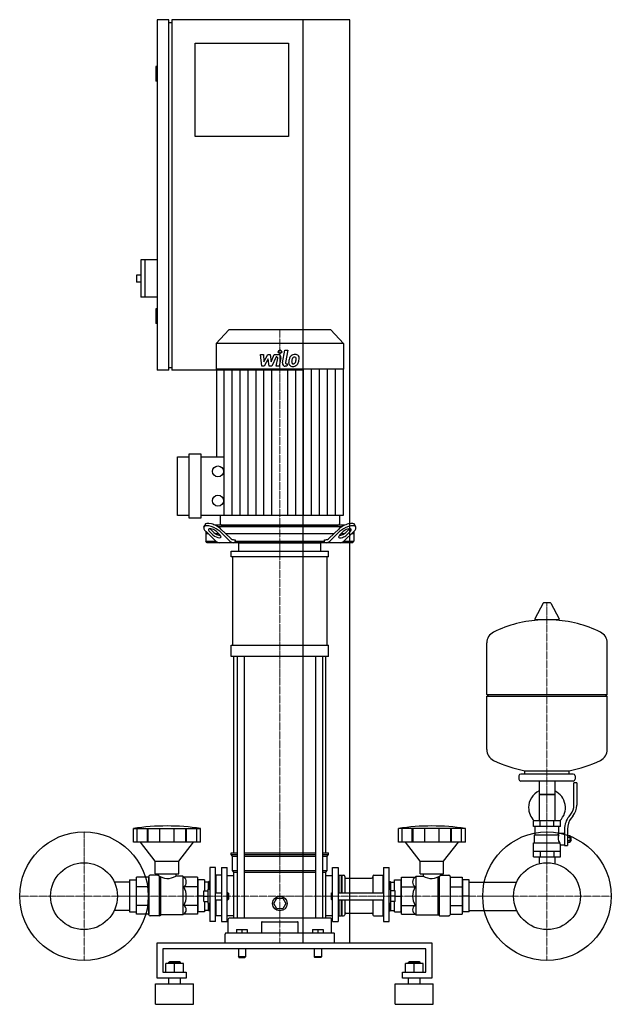
# Model space of a CAD drawing. Extents: x -470 to 542, y 0 to 1685.
import ezdxf

# ---------------------------------------------------------------- set-up
doc = ezdxf.new("R2010")
doc.units = 0
doc.linetypes.add('DASHDOT', pattern=[1, 0.5, -0.25, 0, -0.25])
doc.layers.get('0').update_dxf_attribs({"color": 124})
doc.layers.add('CP_AXIS', color=143, linetype='DASHDOT', lineweight=18)
doc.layers.add('CP_DETAL', color=33, linetype='Continuous')

msp = doc.modelspace()

# ---------------------------------------------------------------- linework, layer by layer
at = {"extrusion": (0, 1, 0)}
for p, q in [((-215, 1685), (-235, 1685)), ((-235, 1685), (-235, 1085)), ((-215, 1085), (-215, 1685)), ((-215, 1680), (-210, 1680)), ((95, 1685), (-210, 1685)), ((-210, 1685), (-210, 1085)), ((15, 105), (15, 1685)), ((95, 105), (95, 1685)), ((-170, 1645), (-10, 1645)), ((-170, 1485), (-170, 1645)), ((-10, 1645), (-10, 1485)), ((-235, 1605), (-237, 1605)), ((-237, 1605), (-237, 1580)), ((-235, 1580), (-237, 1580)), ((-10, 1485), (-170, 1485)), ((-263, 1274), (-263, 1210)), ((-235, 1274), (-263, 1274)), ((-256, 1274), (-256, 1210)), ((-270, 1248), (-270, 1236)), ((-263, 1248), (-270, 1248)), ((-263, 1236), (-270, 1236)), ((-235, 1210), (-263, 1210)), ((-235, 1190), (-237, 1190)), ((-237, 1190), (-237, 1165)), ((-235, 1165), (-237, 1165)), ((-112.2, 1154), (-134, 1130.9)), ((62.2, 1154), (-112.2, 1154)), ((62.2, 1154), (84, 1130.9)), ((84, 1130.9), (-134, 1130.9)), ((-134, 1130.9), (-134, 1087.2)), ((84, 1130.9), (84, 1087.2)), ((-215, 1085), (-235, 1085)), ((-215, 1090), (-210, 1090)), ((15, 1085), (-210, 1085)), ((84, 1087.2), (-134, 1087.2)), ((-133.5, 1087.2), (-133.5, 936.9)), ((83.5, 1087.2), (83.5, 836.7)), ((-200, 836.7), (-200, 936.9)), ((-200, 936.9), (-180, 936.9)), ((-180, 831.7), (-180, 941.9)), ((-180, 941.9), (-160, 941.9)), ((-160, 941.9), (-160, 831.7)), ((-160, 936.9), (-120, 936.9)), ((-180, 836.7), (-200, 836.7)), ((-160, 831.7), (-180, 831.7)), ((83.5, 836.7), (-160, 836.7)), ((-127, 836.7), (-127, 822.5)), ((77, 836.7), (77, 822.5)), ((-155, 816.4), (-153.5, 820.8)), ((-151.5, 809.1), (-151.5, 792.5)), ((-151.3, 808.9), (-134.4, 792.7)), ((-139.5, 803.3), (-145.3, 808.9)), ((-143.8, 813.2), (-138, 807.7)), ((86, 820), (-136, 820)), ((-133.2, 808.9), (-127.5, 803.3)), ((-131.4, 817.5), (81.4, 817.5)), ((-110.3, 792.7), (-127.2, 808.9)), ((-125.7, 813.2), (-109.5, 797.7)), ((-124.6, 820), (74.6, 820)), ((59.5, 797.7), (75.7, 813.2)), ((77.2, 808.9), (60.3, 792.7)), ((77.5, 803.3), (83.2, 808.9)), ((84.4, 792.7), (101.3, 808.9)), ((88, 807.7), (93.8, 813.2)), ((95.3, 808.9), (89.5, 803.3)), ((101.5, 809.1), (101.5, 792.5)), ((105, 816.4), (103.5, 820.8)), ((-147.3, 805), (-151.5, 805)), ((-151.5, 792.5), (-134.2, 792.5)), ((-149.4, 790), (-151.5, 792.5)), ((-129.2, 805), (-134.3, 805)), ((67.1, 805), (-117.1, 805)), ((-103.5, 795), (-101.6, 795)), ((-101.6, 795), (-101.6, 792.5)), ((-101.6, 792.5), (51.6, 792.5)), ((51.6, 795), (53.5, 795)), ((51.6, 792.5), (51.6, 795)), ((84.3, 805), (79.2, 805)), ((84.2, 792.5), (101.5, 792.5)), ((101.5, 805), (97.3, 805)), ((99.4, 790), (101.5, 792.5)), ((99.4, 790), (-149.4, 790)), ((-108.5, 765.7), (-108.5, 775.4)), ((-95, 775.4), (-95, 790)), ((45, 775.4), (45, 790)), ((58.5, 765.7), (58.5, 775.4)), ((-105.6, 614.5), (-105.6, 765.7)), ((55.6, 765.7), (55.6, 614.5)), ((425.6, 686.5), (411.4, 659.8)), ((437.3, 687.1), (426.7, 687.1)), ((438.4, 686.5), (452.6, 659.8)), ((451.5, 657.9), (412.5, 657.9)), ((-108.5, 595), (-108.5, 614.5)), ((58.5, 595), (58.5, 614.5)), ((535, 530.1), (535, 618.4)), ((-103.5, 259.1), (-103.5, 595)), ((-98.2, 595), (-98.2, 147.4)), ((-86.2, 595), (-86.2, 147.4)), ((36.2, 595), (36.2, 147.4)), ((48.2, 595), (48.2, 147.4)), ((53.5, 259.1), (53.5, 595)), ((329, 530.1), (535, 530.1)), ((332, 527.1), (329, 530.1)), ((329, 527.1), (535, 527.1)), ((329, 435.9), (329, 527.1)), ((532, 527.1), (535, 530.1)), ((535, 435.9), (535, 527.1)), ((384, 391.1), (384, 385.1)), ((477, 394.1), (387, 394.1)), ((394, 394.1), (394, 399.7)), ((470, 394.1), (470, 399.7)), ((480, 391.1), (480, 385.1)), ((477, 382.1), (387, 382.1)), ((418.6, 382.1), (418.6, 314.1)), ((445.4, 382.1), (445.4, 314.1)), ((478, 340.8), (478, 379.1)), ((483, 379.1), (478, 379.1)), ((483, 379.1), (483, 340.8)), ((445.4, 359.1), (418.6, 359.1)), ((418.6, 359.1), (432, 359.1)), ((432, 359.1), (445.4, 359.1)), ((469.7, 321.6), (472.5, 325.2)), ((476.4, 322.1), (473.6, 318.5)), ((455, 314.1), (409, 314.1)), ((409, 304.1), (409, 314.1)), ((455, 304.1), (409, 304.1)), ((412, 290.1), (412, 304.1)), ((420.5, 304.1), (420.5, 314.1)), ((443.5, 304.1), (443.5, 314.1)), ((452, 293.1), (452, 304.1)), ((455, 304.1), (455, 314.1)), ((-275.5, 277.4), (-275.5, 300.8)), ((-268.8, 277.4), (-268.8, 300.8)), ((-251.6, 277.4), (-251.6, 300.8)), ((-250.3, 277.4), (-250.3, 300.8)), ((-230.3, 277.4), (-230.3, 300.8)), ((-205.7, 277.4), (-205.7, 300.8)), ((-185.7, 277.4), (-185.7, 300.8)), ((-184.4, 277.4), (-184.4, 300.8)), ((-167.2, 277.4), (-167.2, 300.8)), ((-160.5, 277.4), (-160.5, 300.8)), ((177.8, 277.4), (177.8, 300.8)), ((184.5, 277.4), (184.5, 300.8)), ((201.6, 277.4), (201.6, 300.8)), ((202.9, 277.4), (202.9, 300.8)), ((222.9, 277.4), (222.9, 300.8)), ((247.4, 277.4), (247.4, 300.8)), ((267.3, 277.4), (267.3, 300.8)), ((268.7, 277.4), (268.7, 300.8)), ((285.8, 277.4), (285.8, 300.8)), ((292.5, 277.4), (292.5, 300.8)), ((410.5, 290.1), (452.3, 290.1)), ((410.5, 276.1), (410.5, 290.1)), ((452, 293.1), (462, 293.1)), ((462, 299.8), (462, 271.9)), ((467, 299.8), (467, 271.9)), ((467, 288.9), (471.5, 288.9)), ((471.5, 277.4), (471.5, 288.9)), ((471.5, 287.1), (472.5, 287.1)), ((472.5, 287.1), (472.5, 279.1)), ((473.5, 286.1), (472.5, 287.1)), ((-238, 245), (-263.5, 277.4)), ((-198, 245), (-172.5, 277.4)), ((215.2, 245), (189.7, 277.4)), ((255.1, 245), (280.5, 277.4)), ((409, 276.1), (453.9, 276.1)), ((409, 252.2), (409, 276.1)), ((455, 252.2), (455, 273.1)), ((455, 273.1), (462, 273.1)), ((462, 271.9), (467, 271.9)), ((467, 286), (471.5, 286)), ((467, 280.3), (471.5, 280.3)), ((467, 277.4), (471.5, 277.4)), ((471.5, 279.1), (472.5, 279.1)), ((473.5, 280.1), (472.5, 279.1)), ((473.5, 280.1), (473.5, 286.1)), ((-108.5, 259.1), (-98.2, 259.1)), ((-108.5, 256.4), (-108.5, 259.1)), ((-108.5, 256.4), (-98.2, 256.4)), ((-106, 253.7), (-108.5, 256.4)), ((-106, 253.7), (-98.2, 253.7)), ((-106, 229.2), (-106, 253.7)), ((-86.2, 259.1), (36.2, 259.1)), ((-86.2, 256.4), (36.2, 256.4)), ((-86.2, 253.7), (36.2, 253.7)), ((48.2, 259.1), (58.5, 259.1)), ((48.2, 256.4), (58.5, 256.4)), ((48.2, 253.7), (56, 253.7)), ((56, 253.7), (58.5, 256.4)), ((56, 229.2), (56, 253.7)), ((58.5, 256.4), (58.5, 259.1)), ((409, 262.1), (455, 262.1)), ((420.5, 262.1), (420.5, 252.2)), ((443.5, 262.1), (443.5, 252.2)), ((-238, 245), (-198, 245)), ((-238, 223.2), (-238, 245)), ((-198, 223.2), (-198, 245)), ((215.2, 245), (255.1, 245)), ((215.2, 223.2), (215.2, 245)), ((255.1, 223.2), (255.1, 245)), ((409, 252.2), (455, 252.2)), ((418.6, 252.2), (418.6, 242.2)), ((445.4, 252.2), (445.4, 242.2)), ((-233, 221), (-247, 221)), ((-238, 223.2), (-198, 223.2)), ((-233, 223.2), (-233, 221)), ((-203, 223.2), (-203, 219.3)), ((-191, 219.3), (-203, 219.3)), ((-189.3, 217.4), (-191, 219.3)), ((-145, 234.1), (-145, 141.5)), ((-135, 234.1), (-145, 234.1)), ((-135, 141.5), (-135, 234.1)), ((-135, 219.9), (-134, 221)), ((-134, 191), (-134, 221)), ((-125, 221), (-134, 221)), ((-125, 234.1), (-125, 141.5)), ((-125, 234.1), (-115, 234.1)), ((-115, 141.5), (-115, 234.1)), ((-115, 220.6), (-103.5, 220.6)), ((-106, 229.2), (-98.2, 229.2)), ((-103.5, 226.4), (-106, 229.2)), ((-103.5, 226.4), (-98.2, 226.4)), ((-103.5, 147.4), (-103.5, 226.4)), ((-86.2, 229.2), (36.2, 229.2)), ((-86.2, 226.4), (36.2, 226.4)), ((48.2, 229.2), (56, 229.2)), ((48.2, 226.4), (53.5, 226.4)), ((53.5, 226.4), (56, 229.2)), ((53.5, 147.4), (53.5, 226.4)), ((53.5, 220.6), (65, 220.6)), ((65, 141.5), (65, 234.1)), ((65, 234.1), (75, 234.1)), ((75, 234.1), (75, 141.5)), ((75, 219.9), (76, 221)), ((76, 221), (76, 191)), ((76, 221), (80, 221)), ((80, 221), (80, 191)), ((80.5, 220.4), (80, 221)), ((80.5, 220.4), (81, 221)), ((80.5, 220.4), (80.5, 191)), ((81, 221), (81, 191)), ((81, 221), (84, 221)), ((135.9, 221), (151.3, 221)), ((151.3, 221), (151.3, 191)), ((152.3, 219.9), (151.3, 221)), ((152.3, 234.1), (152.3, 141.5)), ((152.3, 234.1), (162.3, 234.1)), ((162.3, 141.5), (162.3, 234.1)), ((206.5, 217.4), (208.2, 219.3)), ((208.2, 219.3), (220.2, 219.3)), ((215.2, 223.2), (255.1, 223.2)), ((220.2, 223.2), (220.2, 219.3)), ((250.1, 223.2), (250.1, 221)), ((250.1, 221), (264.1, 221)), ((-249, 153.3), (-249, 218.8)), ((-166, 217.4), (-189.3, 217.4)), ((-166, 217.4), (-166, 154.4)), ((-165, 209.2), (-166, 209.2)), ((-165, 212.8), (-165, 158)), ((-154, 212.8), (-165, 212.8)), ((-154, 212.8), (-154, 194)), ((-147, 209.2), (-154, 209.2)), ((-147, 209.5), (-146.5, 210.1)), ((-147, 197), (-147, 209.5)), ((-146.5, 197), (-146.5, 210.1)), ((-145, 210.1), (-146.5, 210.1)), ((86, 218.8), (86, 191)), ((88, 215.7), (131.9, 215.7)), ((133.9, 218.8), (133.9, 191)), ((162.3, 210.1), (163.8, 210.1)), ((163.8, 210.1), (163.8, 197)), ((164.3, 209.5), (163.8, 210.1)), ((164.3, 209.5), (164.3, 197)), ((164.3, 209.2), (171.3, 209.2)), ((171.3, 212.8), (182.3, 212.8)), ((171.3, 194), (171.3, 212.8)), ((182.3, 158), (182.3, 212.8)), ((182.3, 209.2), (183.3, 209.2)), ((183.3, 217.4), (206.5, 217.4)), ((183.3, 154.4), (183.3, 217.4)), ((266.1, 218.8), (266.1, 153.3)), ((266.1, 217.4), (287, 217.4)), ((287, 217.4), (287, 154.4)), ((287, 209.2), (288, 209.2)), ((299, 212.8), (288, 212.8)), ((288, 158), (288, 212.8)), ((299, 158), (299, 212.8)), ((299, 209.2), (380.2, 209.2)), ((-166, 200.9), (-189.3, 200.9)), ((-155, 194), (-147.5, 194)), ((-155, 176), (-155, 194)), ((-147.5, 173), (-147.5, 197)), ((-147.5, 197), (-145, 197)), ((-135, 191), (-125, 191)), ((-115, 191), (-114, 191)), ((-114, 179), (-114, 191)), ((-113, 190), (-114, 191)), ((-113, 190), (-113, 180)), ((63, 190), (64, 191)), ((63, 190), (63, 185)), ((64, 185), (64, 191)), ((64, 191), (65, 191)), ((75, 191), (152.3, 191)), ((162.3, 197), (164.8, 197)), ((164.8, 173), (164.8, 197)), ((172.3, 194), (164.8, 194)), ((172.3, 176), (172.3, 194)), ((183.3, 200.9), (206.5, 200.9)), ((266.1, 200.9), (287, 200.9)), ((-166, 169.1), (-189.3, 169.1)), ((-155, 185), (-165, 185)), ((-155, 185), (-147.5, 185)), ((-155, 176), (-147.5, 176)), ((-154, 176), (-154, 158)), ((-147.5, 173), (-145, 173)), ((-147, 160.6), (-147, 173)), ((-146.5, 160.1), (-146.5, 173)), ((-135, 179), (-125, 179)), ((-134, 151.6), (-134, 179)), ((-115, 179), (-114, 179)), ((-113, 180), (-114, 179)), ((-35.4, 172.5), (-30.2, 181.5)), ((-30.2, 163.5), (-35.4, 172.5)), ((-30.2, 181.5), (-19.8, 181.5)), ((-19.8, 181.5), (-14.6, 172.5)), ((-14.6, 172.5), (-19.8, 163.5)), ((63, 185), (63, 180)), ((63, 180), (64, 179)), ((64, 179), (64, 185)), ((64, 179), (65, 179)), ((75, 179), (152.3, 179)), ((76, 179), (76, 151.6)), ((80, 179), (80, 151.6)), ((80.5, 179), (80.5, 152.1)), ((81, 179), (81, 151.6)), ((86, 179), (86, 153.3)), ((133.9, 179), (133.9, 153.3)), ((151.3, 179), (151.3, 151.6)), ((162.3, 173), (164.8, 173)), ((163.8, 173), (163.8, 160.1)), ((164.3, 173), (164.3, 160.6)), ((172.3, 185), (164.8, 185)), ((172.3, 176), (164.8, 176)), ((171.3, 158), (171.3, 176)), ((172.3, 185), (182.3, 185)), ((183.3, 169.1), (206.5, 169.1)), ((266.1, 169.1), (287, 169.1)), ((299, 185), (288, 185)), ((-191, 152.9), (-228.6, 152.9)), ((-189.3, 154.4), (-191, 152.9)), ((-166, 154.4), (-189.3, 154.4)), ((-165, 160.8), (-166, 160.8)), ((-154, 158), (-165, 158)), ((-147, 160.8), (-154, 160.8)), ((-147, 160.6), (-146.5, 160.1)), ((-145, 160.1), (-146.5, 160.1)), ((-135, 152.5), (-134, 151.6)), ((-115, 151.9), (-103.5, 151.9)), ((-19.8, 163.5), (-30.2, 163.5)), ((53.5, 151.9), (65, 151.9)), ((75, 152.5), (76, 151.6)), ((80.5, 152.1), (80, 151.6)), ((80.5, 152.1), (81, 151.6)), ((88, 155.8), (131.9, 155.8)), ((152.3, 152.5), (151.3, 151.6)), ((162.3, 160.1), (163.8, 160.1)), ((164.3, 160.6), (163.8, 160.1)), ((164.3, 160.8), (171.3, 160.8)), ((171.3, 158), (182.3, 158)), ((182.3, 160.8), (183.3, 160.8)), ((183.3, 154.4), (206.5, 154.4)), ((206.5, 154.4), (208.2, 152.9)), ((208.2, 152.9), (245.7, 152.9)), ((266.1, 154.4), (287, 154.4)), ((287, 160.8), (288, 160.8)), ((299, 158), (288, 158)), ((299, 160.8), (380.2, 160.8)), ((-230.9, 151.6), (-247, 151.6)), ((-135, 141.5), (-145, 141.5)), ((-125, 151.6), (-134, 151.6)), ((-125, 141.5), (-115, 141.5)), ((-113.5, 122), (-113.5, 145.7)), ((61.5, 147.4), (-111.5, 147.4)), ((-56.2, 140.4), (-56.2, 122)), ((6.2, 122), (6.2, 140.4)), ((63.5, 122), (63.5, 145.7)), ((65, 141.5), (75, 141.5)), ((76, 151.6), (80, 151.6)), ((81, 151.6), (84, 151.6)), ((135.9, 151.6), (151.3, 151.6)), ((152.3, 141.5), (162.3, 141.5)), ((248, 151.6), (264.1, 151.6)), ((-118.5, 105), (-118.5, 120.3)), ((66.5, 122), (-116.5, 122)), ((-99, 128.3), (-99, 122)), ((-99, 128.3), (-81, 128.3)), ((-90, 128.3), (-90, 122)), ((-81, 128.3), (-81, 122)), ((31, 128.3), (31, 122)), ((31, 128.3), (49, 128.3)), ((40, 128.3), (40, 122)), ((49, 128.3), (49, 122)), ((68.5, 105), (68.5, 120.3)), ((-235, 45), (-235, 105)), ((-235, 105), (235, 105)), ((235, 105), (235, 45)), ((-225, 95), (-225, 55)), ((225, 95), (-225, 95)), ((-96, 95), (-96, 81)), ((-84, 95), (-84, 81)), ((34, 95), (34, 81)), ((46, 95), (46, 81)), ((225, 55), (225, 95)), ((-220, 55), (-220, 69.9)), ((-190, 69.9), (-220, 69.9)), ((-214, 72.9), (-215, 71.9)), ((-215, 71.9), (-195, 71.9)), ((-215, 69.9), (-215, 71.9)), ((-196, 72.9), (-214, 72.9)), ((-205, 55), (-205, 69.9)), ((-196, 72.9), (-195, 71.9)), ((-195, 69.9), (-195, 71.9)), ((-190, 55), (-190, 69.9)), ((-84, 81), (-96, 81)), ((-95, 80), (-96, 81)), ((-95, 80), (-85, 80)), ((-85, 80), (-84, 81)), ((46, 81), (34, 81)), ((35, 80), (34, 81)), ((45, 80), (46, 81)), ((190, 55), (190, 69.9)), ((220, 69.9), (190, 69.9)), ((196, 72.9), (195, 71.9)), ((195, 71.9), (215, 71.9)), ((195, 69.9), (195, 71.9)), ((214, 72.9), (196, 72.9)), ((205, 55), (205, 69.9)), ((214, 72.9), (215, 71.9)), ((215, 69.9), (215, 71.9)), ((220, 55), (220, 69.9)), ((-225, 55), (-185, 55)), ((-185, 55), (-185, 45)), ((185, 55), (225, 55)), ((185, 45), (185, 55)), ((-237.5, 35), (-172.5, 35)), ((-237.5, 0), (-237.5, 35)), ((-185, 45), (-235, 45)), ((-215, 35), (-215, 45)), ((-195, 35), (-195, 45)), ((-172.5, 0), (-172.5, 35)), ((172.5, 35), (237.5, 35)), ((172.5, 0), (172.5, 35)), ((235, 45), (185, 45)), ((195, 35), (195, 45)), ((215, 35), (215, 45)), ((237.5, 0), (237.5, 35)), ((-237.5, 0), (-172.5, 0)), ((172.5, 0), (237.5, 0))]:
    msp.add_line(p, q, dxfattribs=at)
for p, q in [((-100.1, 790), (-101.6, 792.5)), ((50.1, 790), (51.6, 792.5)), ((-108.5, 775.4), (58.5, 775.4)), ((-95, 790), (45, 790)), ((58.5, 765.7), (-108.5, 765.7)), ((-108.5, 614.5), (58.5, 614.5)), ((329, 530.1), (329, 618.4)), ((58.5, 595), (-108.5, 595)), ((394, 399.7), (470, 399.7)), ((-275.5, 300.8), (-160.5, 300.8)), ((292.5, 300.8), (177.8, 300.8)), ((450.7, 290.1), (452, 293.1)), ((-160.5, 277.4), (-275.5, 277.4)), ((292.5, 277.4), (177.8, 277.4)), ((455, 273.1), (453.9, 276.1)), ((418.6, 242.2), (418.6, 240.5)), ((445.4, 242.2), (445.4, 240.5)), ((-230.9, 151.6), (-230.9, 219.5)), ((-191, 219.3), (-191, 152.9)), ((208.2, 152.9), (208.2, 219.3)), ((248, 151.6), (248, 219.5)), ((-249, 217.4), (-249, 154.4)), ((-228.6, 152.9), (-228.6, 218.2)), ((245.7, 152.9), (245.7, 218.2)), ((-230.9, 151.6), (-228.6, 152.9)), ((248, 151.6), (245.7, 152.9)), ((-55.2, 141.3), (5.2, 141.3)), ((0, 105), (0, 105)), ((15, 105), (95, 105)), ((45, 80), (35, 80))]:
    msp.add_line(p, q)
at = {"extrusion": (-1e-16, -1, 0)}
for p, q in [((-282, 209.2), (-308.2, 209.2)), ((-282, 212.8), (-271, 212.8)), ((-282, 212.8), (-282, 158)), ((-271, 212.8), (-271, 158)), ((-270, 209.2), (-271, 209.2)), ((-249, 217.4), (-270, 217.4)), ((-270, 154.4), (-270, 217.4)), ((-249, 200.9), (-270, 200.9)), ((-249, 169.1), (-270, 169.1)), ((-282, 160.8), (-308.2, 160.8)), ((-282, 158), (-271, 158)), ((-270, 160.8), (-271, 160.8)), ((-249, 154.4), (-270, 154.4))]:
    msp.add_line(p, q, dxfattribs=at)
for centre, radius in [((-130.8, 911.9), 9.4), ((-130.8, 861.8), 9.4), ((-360, 185), 110), ((432, 185), 110), ((-360, 185), 57.2), ((432, 185), 57.2), ((-25, 172.5), 12.5)]:
    msp.add_circle(centre, radius)
for centre, radius, start, end in [((426.7, 685.9), 1.25, 90, 149.0362), ((437.3, 685.9), 1.25, 30.9638, 90), ((432, 451.1), 207, 92.8162, 116.2545), ((412.5, 659.1), 1.25, 149.0362, 270), ((432, 451.1), 207, 63.7455, 87.1838), ((451.5, 659.1), 1.25, 270, 30.9638), ((349.5, 618.4), 20.5, 116.2545, 180), ((514.5, 618.4), 20.5, 0, 63.7455), ((349.5, 435.9), 20.5, 180, 243.7455), ((514.5, 435.9), 20.5, 296.2545, 0), ((432, 603.1), 207, 243.7455, 259.4219), ((432, 603.1), 207, 280.5781, 296.2545), ((387, 391.1), 3, 90, 180), ((477, 391.1), 3, 0, 90), ((387, 385.1), 3, 180, 270), ((477, 385.1), 3, 270, 0), ((432, 336.6), 31.5, 115.2763, 180), ((432, 336.6), 31.5, 314.4153, 64.7237), ((453, 340.8), 25, 321.3402, 0), ((453, 340.8), 30, 321.3402, 0), ((432, 336.6), 31.5, 180, 225.5847), ((497, 299.8), 35, 141.3402, 180), ((497, 299.8), 30, 141.3402, 180), ((464.2, 284.4), 13.3, 154.3432, 218.5664), ((-216.8, 185), 31.8, 330, 30)]:
    msp.add_arc(centre, radius, start, end)
for centre, major_axis, ratio, start_param, end_param in [((-139.3, 808.9), (-15.6, 7.9), 0.392858, 4.051115, 7.192708), ((-137.7, 813.2), (-15.6, 7.9), 0.392858, 4.051115, 6.335636), ((-139.3, 808.9), (-7.82, 3.95), 0.392858, 4.051115, 7.192708), ((-137.7, 813.2), (-7.82, 3.95), 0.392858, 0.775185, 0.909523), ((-124.6, 822.5), (0, 2.49), 0.945282, 1.570796, 3.141593), ((74.6, 822.5), (0, 2.49), 0.945282, 3.141593, 4.712389), ((87.7, 813.2), (15.6, 7.9), 0.392858, -0.052451, 2.23207), ((89.3, 808.9), (15.6, 7.9), 0.392858, -0.909523, 2.23207), ((89.3, 808.9), (7.82, 3.95), 0.392858, -0.909523, 2.23207), ((87.7, 813.2), (7.82, 3.95), 0.392858, -0.909523, -0.775185), ((-133.5, 803.3), (-7.82, 3.95), 0.392858, 0.909523, 4.051115), ((-132, 807.7), (-7.82, 3.95), 0.392858, 0.909523, 2.471309), ((-128.4, 810), (0, 20), 0.60235, 2.617994, 3.141593), ((-104.3, 810), (0, 20), 0.60235, 2.617994, 3.141593), ((-103.5, 815), (0, 20), 0.60235, 2.617994, 3.141593), ((53.5, 815), (0, 20), 0.60235, 3.141593, 3.665191), ((54.3, 810), (0, 20), 0.60235, 3.141593, 3.665191), ((83.5, 803.3), (7.82, 3.95), 0.392858, 2.23207, 5.373663), ((82, 807.7), (7.82, 3.95), 0.392858, 3.811876, 5.373663), ((78.4, 810), (0, 20), 0.60235, 3.141593, 3.665191), ((-218, -147.5), (0, 452.7), 0.917253, -0.138907, 0.138907), ((235.1, -147.5), (0, 452.7), 0.91521, -0.138907, 0.138907), ((-247, 218.8), (0, 2.18), 0.917253, 0, 1.570796), ((-216.8, 246.3), (0, 30.9), 0.917253, 2.53292, 3.650349), ((84, 218.8), (0, 2.18), 0.91521, -1.570796, 0), ((135.9, 218.8), (0, 2.18), 0.91521, 0, 1.570796), ((234, 246.1), (0, 30.7), 0.91521, 2.628577, 3.754525), ((264.1, 218.8), (0, 2.18), 0.91521, -1.570796, 0), ((-194.5, 209.2), (0, 9.95), 0.958583, 3.728485, 5.696293), ((88, 217.9), (0, 2.18), 0.91521, 1.570796, 3.141593), ((131.9, 217.9), (0, 2.18), 0.91521, 3.141593, 4.712389), ((211.7, 209.2), (0, 9.95), 0.956448, 0.586892, 2.554701), ((233.9, 185), (0, 31.8), 0.997773, 1.047198, 2.094395), ((-194.5, 161.8), (-9.53, 0), 0.927267, 2.157688, 4.125497), ((211.7, 161.8), (-9.51, 0), 0.929337, -0.983904, 0.983904), ((-247, 153.3), (-2, 0), 0.84814, 0, 1.570796), ((84, 153.3), (-2, 0), 0.850033, 1.570796, 3.141593), ((88, 154.1), (-2, 0), 0.850033, -1.570796, 0), ((131.9, 154.1), (-2, 0), 0.850033, -3.141593, -1.570796), ((135.9, 153.3), (-2, 0), 0.850033, 0, 1.570796), ((264.1, 153.3), (-2, 0), 0.850033, 1.570796, 3.141593), ((-111.5, 145.7), (-2, 0), 0.84814, -1.570796, 0), ((-55.2, 140.4), (-1, 0), 0.84814, -1.570796, 0), ((5.2, 140.4), (-1, 0), 0.84814, -3.141593, -1.570796), ((61.5, 145.7), (-2, 0), 0.84814, -3.141593, -1.570796), ((-116.5, 120.3), (-2, 0), 0.84814, -1.570796, 0), ((66.5, 120.3), (-2, 0), 0.84814, -3.141593, -1.570796)]:
    msp.add_ellipse(centre, major_axis=major_axis, ratio=ratio, start_param=start_param, end_param=end_param)
at = {"layer": 'CP_AXIS'}
for p, q in [((-25, 1154), (-25, 820)), ((-25, 820), (-25, 790)), ((-25, 790), (-25, 105)), ((432, 687.1), (432, 242.2)), ((-360, 295), (-360, 75)), ((432, 295), (432, 75)), ((-470, 185), (-250, 185)), ((374.9, 185), (-302.9, 185)), ((322, 185), (542, 185))]:
    msp.add_line(p, q, dxfattribs=at)
at = {"layer": 'CP_DETAL'}
for p, q in [((-20.4, 1097.5), (-16.2, 1119.5)), ((-16.2, 1119.5), (-11.1, 1119.5)), ((-11.1, 1119.5), (-15.3, 1098.2)), ((-58.1, 1112.1), (-52.9, 1112.1)), ((-56, 1091.8), (-58.1, 1112.1)), ((-52.9, 1112.1), (-52.1, 1099.5)), ((-52.1, 1099.5), (-45.5, 1112.1)), ((-44.9, 1104.5), (-51.6, 1091.8)), ((-45.5, 1112.1), (-41.6, 1112.1)), ((-43.1, 1091.8), (-44.9, 1104.5)), ((-41.6, 1112.1), (-39.9, 1099.5)), ((-39.9, 1099.5), (-34.8, 1112.1)), ((-31.4, 1107.8), (-38.7, 1091.8)), ((-34.8, 1112.1), (-28, 1112.1)), ((-30.2, 1107.8), (-31.4, 1107.8)), ((-31.1, 1091.8), (-28.5, 1105.7)), ((-23.3, 1106.4), (-26.1, 1091.8)), ((-13.5, 1096.1), (-11.9, 1096.1)), ((-11.9, 1096.1), (-12.8, 1091.8)), ((-120, 836.7), (-120, 1087.2)), ((-106.4, 836.7), (-106.4, 1087.2)), ((-92.8, 836.7), (-92.8, 1087.2)), ((-79.3, 836.7), (-79.3, 1087.2)), ((-65.7, 836.7), (-65.7, 1087.2)), ((-51.6, 1091.8), (-56, 1091.8)), ((-52.1, 836.7), (-52.1, 1087.2)), ((-38.7, 1091.8), (-43.1, 1091.8)), ((-38.6, 836.7), (-38.6, 1087.2)), ((-26.1, 1091.8), (-31.1, 1091.8)), ((-12.8, 1091.8), (-15.7, 1091.8)), ((-11.4, 836.7), (-11.4, 1087.2)), ((2.1, 836.7), (2.1, 1087.2)), ((15.7, 836.7), (15.7, 1087.2)), ((29.3, 836.7), (29.3, 1087.2)), ((42.8, 836.7), (42.8, 1087.2)), ((56.4, 836.7), (56.4, 1087.2)), ((70, 836.7), (70, 1087.2))]:
    msp.add_line(p, q, dxfattribs=at)
msp.add_circle((-24.7, 1116.8), 3, dxfattribs=at)
for centre, radius, start, end in [((1, 1102.2), 10.1, 89.3287, 131.1984), ((1.5, 1105.3), 6.97, 39.8625, 93.7877), ((-30.2, 1106), 1.8, 349.1282, 90.0361), ((-28, 1107.3), 4.8, 349.1463, 90.1097), ((-15.7, 1096.6), 4.8, 169.0042, 270), ((-13.5, 1097.9), 1.8, 169.0041, 270), ((-3.7, 1097.8), 6.29, 173.443, 216.7902), ((14.1, 1097.1), 24, 168.3333, 176.5259), ((8.1, 1099.2), 17.7, 153.1115, 171.0742), ((0.5, 1102.6), 9.44, 130.4936, 150.8647), ((12.6, 1098.3), 17.4, 167.8511, 176.8316), ((-1.6, 1098.9), 3.17, 173.0647, 215.6723), ((22.6, 1096.8), 27.5, 165.0104, 169.1866), ((-2.3, 1098.7), 2.55, 220.254, 274.7357), ((1.4, 1102.8), 5.44, 132.3225, 168.5446), ((0.1, 1104), 3.72, 88.6944, 130.5967), ((-2.7, 1105), 8.93, 274.1845, 282.2301), ((-1.9, 1099.9), 3.72, 287.2372, 310.2783), ((0.3, 1104.4), 3.39, 69.364, 91.2833), ((-2.5, 1100.5), 4.57, 311.1381, 334.8162), ((0.7, 1105.5), 2.23, 38.8919, 68.6227), ((-12.4, 1104.6), 15.2, 336.5302, 350.0633), ((0, 1105.1), 3.02, 358.4755, 35.933), ((-16.3, 1105.5), 19.3, 349.3761, 358.4794), ((-2.7, 1101.6), 10, 311.0023, 344.0583), ((2, 1106.1), 6.13, 357.2175, 36.9176), ((-21.6, 1107.6), 29.8, 343.0634, 349.1605), ((-12.2, 1106.3), 20.4, 347.7846, 358.7587), ((-3.4, 1098.4), 6.79, 219.1176, 274.2411), ((-2.9, 1101.9), 10.3, 269.6738, 310.639)]:
    msp.add_arc(centre, radius, start, end, dxfattribs=at)

doc.saveas('drawing.dxf')
